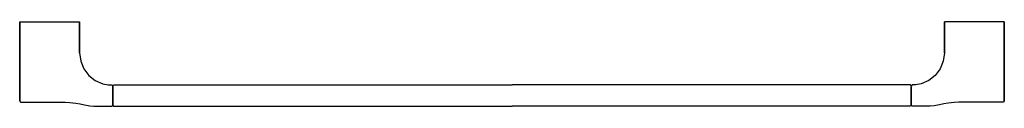
# Model space of a CAD drawing. Extents: x 0 to 640, y 0 to 55.
import ezdxf

# ---------------------------------------------------------------- set-up
doc = ezdxf.new("R2010")
doc.units = 0
doc.header["$MEASUREMENT"] = 0

msp = doc.modelspace()

# ---------------------------------------------------------------- linework, layer by layer
for p, q in [((0, 3.4839), (0, 55)), ((0, 55), (0, 3.4839)), ((0.0424, 55), (0.1271, 55)), ((0.1271, 55), (0.2965, 55)), ((0.2965, 55), (0.5083, 55)), ((0.5083, 55), (0.8471, 55)), ((0.8471, 55), (1.5248, 55)), ((1.5248, 55), (2.5413, 55)), ((2.5413, 55), (3.9814, 55)), ((3.9814, 55), (5.5908, 55)), ((5.5908, 55), (7.3698, 55)), ((7.3698, 55), (9.3181, 55)), ((9.3181, 55), (11.8594, 55)), ((11.8594, 55), (14.9089, 55)), ((14.9089, 55), (17.5349, 55)), ((17.5349, 55), (19.4833, 55)), ((19.4833, 55), (21.4316, 55)), ((21.4316, 55), (24.0576, 55)), ((24.0576, 55), (27.1071, 55)), ((27.1071, 55), (29.6484, 55)), ((29.6484, 55), (31.5968, 55)), ((31.5968, 55), (33.3757, 55)), ((33.3757, 55), (34.9851, 55)), ((34.9851, 55), (36.4252, 55)), ((36.4252, 55), (37.4417, 55)), ((37.4417, 55), (38.1194, 55)), ((38.1194, 55), (38.4582, 55)), ((38.4582, 55), (38.67, 55)), ((38.67, 55), (38.8394, 55)), ((38.8394, 55), (38.9241, 55)), ((38.9665, 55), (38.9665, 34.8387)), ((38.9665, 34.8387), (38.9665, 55)), ((601.0335, 34.8387), (601.0335, 55)), ((601.0335, 55), (601.0335, 34.8387)), ((601.1606, 55), (601.0759, 55)), ((601.33, 55), (601.1606, 55)), ((601.5418, 55), (601.33, 55)), ((601.8806, 55), (601.5418, 55)), ((602.5583, 55), (601.8806, 55)), ((603.5748, 55), (602.5583, 55)), ((605.0149, 55), (603.5748, 55)), ((606.6243, 55), (605.0149, 55)), ((608.4032, 55), (606.6243, 55)), ((610.3516, 55), (608.4032, 55)), ((612.8929, 55), (610.3516, 55)), ((615.9424, 55), (612.8929, 55)), ((618.5684, 55), (615.9424, 55)), ((620.5167, 55), (618.5684, 55)), ((622.4651, 55), (620.5167, 55)), ((625.0911, 55), (622.4651, 55)), ((628.1406, 55), (625.0911, 55)), ((630.6819, 55), (628.1406, 55)), ((632.6302, 55), (630.6819, 55)), ((634.4092, 55), (632.6302, 55)), ((636.0186, 55), (634.4092, 55)), ((637.4587, 55), (636.0186, 55)), ((638.4752, 55), (637.4587, 55)), ((639.1529, 55), (638.4752, 55)), ((639.4917, 55), (639.1529, 55)), ((639.7035, 55), (639.4917, 55)), ((639.8729, 55), (639.7035, 55)), ((639.9576, 55), (639.8729, 55)), ((640, 55), (640, 3.4839)), ((640, 3.4839), (640, 55)), ((38.9665, 34.8387), (39.6592, 29.4286)), ((601.0335, 34.8387), (600.3408, 29.4286)), ((39.6592, 29.4286), (41.6903, 24.3871)), ((600.3408, 29.4286), (598.3097, 24.3871)), ((41.6903, 24.3871), (44.9211, 20.0579)), ((44.9211, 20.0579), (49.1317, 16.736)), ((595.0789, 20.0579), (590.8683, 16.736)), ((598.3097, 24.3871), (595.0789, 20.0579)), ((49.1317, 16.736), (54.035, 14.6477)), ((54.035, 14.6477), (57.6116, 13.9355)), ((57.6116, 13.9355), (60, 13.9355)), ((60, 13.9355), (60.5, 13)), ((60.5, 13), (61, 13.9355)), ((60.5, 12.9625), (60.5, 12.8875)), ((60.5, 12.8875), (60.5, 12.9625)), ((60.5, 12.8875), (60.5, 12.7375)), ((60.5, 12.7375), (60.5, 12.8875)), ((61, 13.9355), (320, 13.9355)), ((61, 13.9355), (320, 13.9355)), ((579, 13.9355), (320, 13.9355)), ((579, 13.9355), (320, 13.9355)), ((579.5, 13), (579, 13.9355)), ((580, 13.9355), (579.5, 13)), ((579.5, 12.8875), (579.5, 12.9625)), ((579.5, 12.9625), (579.5, 12.8875)), ((579.5, 12.7375), (579.5, 12.8875)), ((579.5, 12.8875), (579.5, 12.7375)), ((582.3884, 13.9355), (580, 13.9355)), ((585.965, 14.6477), (582.3884, 13.9355)), ((590.8683, 16.736), (585.965, 14.6477)), ((60.5, 12.7375), (60.5, 12.55)), ((60.5, 12.55), (60.5, 12.7375)), ((60.5, 12.55), (60.5, 12.25)), ((60.5, 12.25), (60.5, 12.55)), ((60.5, 12.25), (60.5, 11.65)), ((60.5, 11.65), (60.5, 12.25)), ((60.5, 11.65), (60.5, 10.75)), ((60.5, 10.75), (60.5, 11.65)), ((60.5, 9.475), (60.5, 10.75)), ((60.5, 10.75), (60.5, 9.475)), ((60.5, 8.05), (60.5, 9.475)), ((60.5, 9.475), (60.5, 8.05)), ((60.5, 6.475), (60.5, 8.05)), ((60.5, 8.05), (60.5, 6.475)), ((60.5, 4.7743), (60.5, 6.475)), ((60.5, 6.475), (60.5, 4.7743)), ((579.5, 12.55), (579.5, 12.7375)), ((579.5, 12.7375), (579.5, 12.55)), ((579.5, 12.25), (579.5, 12.55)), ((579.5, 12.55), (579.5, 12.25)), ((579.5, 11.65), (579.5, 12.25)), ((579.5, 12.25), (579.5, 11.65)), ((579.5, 10.75), (579.5, 11.65)), ((579.5, 11.65), (579.5, 10.75)), ((579.5, 10.75), (579.5, 9.475)), ((579.5, 9.475), (579.5, 10.75)), ((579.5, 9.475), (579.5, 8.05)), ((579.5, 8.05), (579.5, 9.475)), ((579.5, 8.05), (579.5, 6.475)), ((579.5, 6.475), (579.5, 8.05)), ((579.5, 6.475), (579.5, 4.7743)), ((579.5, 4.7743), (579.5, 6.475)), ((0, 3.4839), (0.2541, 2.8742)), ((0.2541, 2.8742), (0.8471, 2.6129)), ((0.8471, 2.6129), (0.9999, 2.6129)), ((0.9999, 2.6129), (1.1376, 2.6129)), ((1.1376, 2.6129), (1.3517, 2.6129)), ((1.3517, 2.6129), (1.6882, 2.6129)), ((1.6882, 2.6129), (2.3719, 2.6129)), ((2.3719, 2.6129), (3.3884, 2.6129)), ((3.3884, 2.6129), (4.8285, 2.6129)), ((4.8285, 2.6129), (6.3567, 2.6129)), ((6.3567, 2.6129), (8.0381, 2.6129)), ((8.0381, 2.6129), (9.9028, 2.6129)), ((9.9028, 2.6129), (12.0702, 2.6129)), ((12.0702, 2.6129), (14.9744, 2.6129)), ((14.9744, 2.6129), (17.5349, 2.6129)), ((17.5349, 2.6129), (29.6484, 2.6129)), ((29.6484, 2.6129), (32.6188, 2.522)), ((32.6188, 2.522), (36.4427, 2.1254)), ((36.4427, 2.1254), (39.3202, 1.6503)), ((39.3202, 1.6503), (42.1178, 0.9979)), ((42.1178, 0.9979), (45.5797, 0.3975)), ((42.1178, 0.9979), (45.5797, 0.3975)), ((45.5797, 0.3975), (48.1653, 0.1846)), ((48.1653, 0.1846), (52.5201, 0)), ((48.1653, 0.1846), (52.5201, 0)), ((52.5201, 0), (57.6116, 0)), ((57.6116, 0), (60, 0)), ((60, 0), (60.5, 1)), ((60.5, 2.5), (60.5, 4.7743)), ((60.5, 4.7743), (60.5, 2.5)), ((60.5, 1.75), (60.5, 2.5)), ((60.5, 2.5), (60.5, 1.75)), ((60.5, 1.75), (60.5, 1.225)), ((60.5, 1.225), (60.5, 1.75)), ((60.5, 1), (60.5, 1.225)), ((60.5, 1.225), (60.5, 1)), ((60.5, 1), (61, 0)), ((60.5, 1), (61, 0)), ((61, 0), (320, 0)), ((61, 0), (320, 0)), ((579, 0), (320, 0)), ((579, 0), (320, 0)), ((579.5, 1), (579, 0)), ((579.5, 1), (579, 0)), ((579.5, 4.7743), (579.5, 2.5)), ((579.5, 2.5), (579.5, 4.7743)), ((579.5, 2.5), (579.5, 1.75)), ((579.5, 1.75), (579.5, 2.5)), ((579.5, 1.225), (579.5, 1.75)), ((579.5, 1.75), (579.5, 1.225)), ((579.5, 1.225), (579.5, 1)), ((579.5, 1), (579.5, 1.225)), ((580, 0), (579.5, 1)), ((582.3884, 0), (580, 0)), ((587.4799, 0), (582.3884, 0)), ((591.8347, 0.1846), (587.4799, 0)), ((591.8347, 0.1846), (587.4799, 0)), ((594.4203, 0.3975), (591.8347, 0.1846)), ((597.8822, 0.9979), (594.4203, 0.3975)), ((597.8822, 0.9979), (594.4203, 0.3975)), ((600.6798, 1.6503), (597.8822, 0.9979)), ((603.5573, 2.1254), (600.6798, 1.6503)), ((607.3812, 2.522), (603.5573, 2.1254)), ((610.3516, 2.6129), (607.3812, 2.522)), ((622.4651, 2.6129), (610.3516, 2.6129)), ((625.0256, 2.6129), (622.4651, 2.6129)), ((627.9298, 2.6129), (625.0256, 2.6129)), ((630.0972, 2.6129), (627.9298, 2.6129)), ((631.9619, 2.6129), (630.0972, 2.6129)), ((633.6433, 2.6129), (631.9619, 2.6129)), ((635.1715, 2.6129), (633.6433, 2.6129)), ((636.6116, 2.6129), (635.1715, 2.6129)), ((637.6281, 2.6129), (636.6116, 2.6129)), ((638.3118, 2.6129), (637.6281, 2.6129)), ((638.6483, 2.6129), (638.3118, 2.6129)), ((638.8624, 2.6129), (638.6483, 2.6129)), ((639.0001, 2.6129), (638.8624, 2.6129)), ((639.1529, 2.6129), (639.0001, 2.6129)), ((639.7459, 2.8742), (639.1529, 2.6129)), ((640, 3.4839), (639.7459, 2.8742))]:
    msp.add_line(p, q)

doc.saveas('drawing.dxf')
